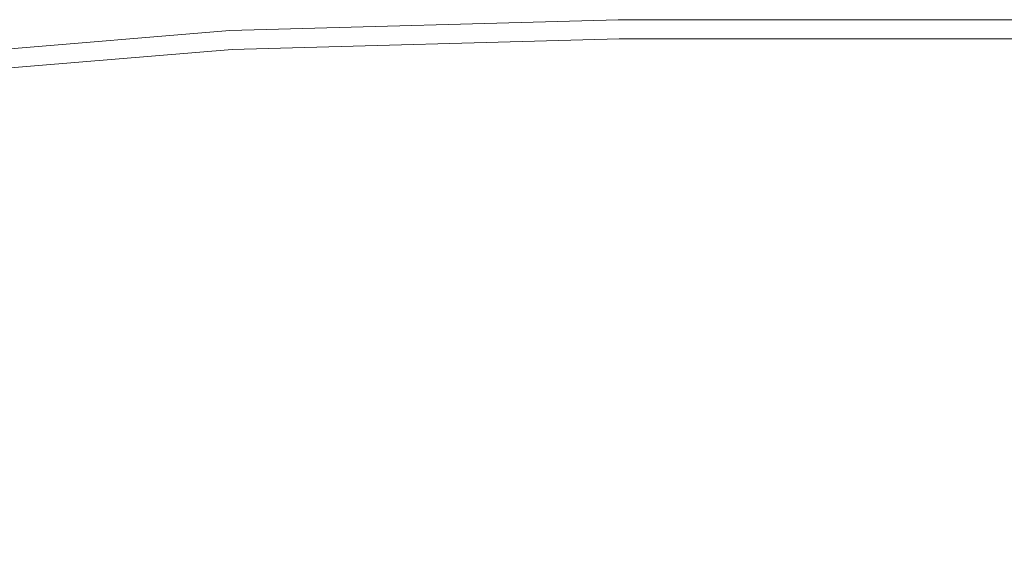
# Model space of a CAD drawing. Extents: x -24 to 24, y -113 to 23.
# Drawn here: x -6 to 0, y 20 to 23 of the extents above; entities that cross this region are included whole.
import ezdxf

# ---------------------------------------------------------------- set-up
doc = ezdxf.new("R2010")
doc.units = 0
doc.header["$LTSCALE"] = 500
doc.header["$MEASUREMENT"] = 0
doc.layers.add('FDESIGN_METAL_1', color=7, linetype='Continuous')

msp = doc.modelspace()

# ---------------------------------------------------------------- linework, layer by layer
at = {"layer": 'FDESIGN_METAL_1', "lineweight": 0}
for points, invisible_edges in [([(-4.7549, 23.2628, 2.1804), (-4.7549, 23.2628, 3.1053), (-2.3712, 23.3296, 3.1053), (-2.3712, 23.3296, 2.1804)], 15), ([(-4.7549, 23.2628, 3.1053), (-4.7549, 23.2628, 3.8518), (-2.3712, 23.3296, 3.8518), (-2.3712, 23.3296, 3.1053)], 15), ([(-4.7549, 23.2628, 2.1804), (-2.3712, 23.3296, 2.1804), (-2.3712, 23.3296, 1.1367), (-4.7549, 23.2628, 1.1367)], 15), ([(-4.7549, 23.2628, 1.1367), (-2.3712, 23.3296, 1.1367), (-2.3712, 23.3296, 0.0336), (-4.7549, 23.2628, 0.0336)], 11), ([(-4.7537, 23.2512, 4.6815), (-2.3706, 23.318, 4.6815), (-2.3712, 23.3296, 4.3605), (-4.7549, 23.2628, 4.3606)], 15), ([(-4.7549, 23.2628, 4.3606), (-2.3712, 23.3296, 4.3605), (-2.3712, 23.3296, 3.8518), (-4.7549, 23.2628, 3.8518)], 15), ([(-4.7537, 23.2512, 4.6815), (-4.75, 23.2164, 4.8646), (-2.3689, 23.283, 4.8646), (-2.3706, 23.318, 4.6815)], 15), ([(-4.75, 23.2164, 4.8646), (-4.7426, 23.1467, 4.9597), (-2.3654, 23.2131, 4.9597), (-2.3689, 23.283, 4.8646)], 15), ([(-2.3712, 23.3296, 2.1804), (-2.3712, 23.3296, 3.1053), (-0.0006, 23.3296, 3.1053), (-0.0006, 23.3296, 2.1804)], 15), ([(-2.3712, 23.3296, 3.1053), (-2.3712, 23.3296, 3.8518), (-0.0006, 23.3296, 3.8518), (-0.0006, 23.3296, 3.1053)], 15), ([(-2.3712, 23.3296, 2.1804), (-0.0006, 23.3296, 2.1804), (-0.0006, 23.3296, 1.1367), (-2.3712, 23.3296, 1.1367)], 15), ([(-2.3712, 23.3296, 1.1367), (-0.0006, 23.3296, 1.1367), (-0.0006, 23.3296, 0.0336), (-2.3712, 23.3296, 0.0336)], 11), ([(-2.3706, 23.318, 4.6815), (-0.0006, 23.318, 4.6815), (-0.0006, 23.3296, 4.3605), (-2.3712, 23.3296, 4.3605)], 15), ([(-2.3712, 23.3296, 4.3605), (-0.0006, 23.3296, 4.3605), (-0.0006, 23.3296, 3.8518), (-2.3712, 23.3296, 3.8518)], 15), ([(-2.3706, 23.318, 4.6815), (-2.3689, 23.283, 4.8646), (-0.0006, 23.283, 4.8646), (-0.0006, 23.318, 4.6815)], 15), ([(-2.3689, 23.283, 4.8646), (-2.3654, 23.2131, 4.9597), (-0.0006, 23.2131, 4.9597), (-0.0006, 23.283, 4.8646)], 15), ([(2.37, 23.3296, 2.1804), (2.37, 23.3296, 1.1367), (-0.0006, 23.3296, 1.1367), (-0.0006, 23.3296, 2.1804)], 15), ([(2.37, 23.3296, 1.1367), (2.37, 23.3296, 0.0336), (-0.0006, 23.3296, 0.0336), (-0.0006, 23.3296, 1.1367)], 13), ([(2.37, 23.3296, 2.1804), (-0.0006, 23.3296, 2.1804), (-0.0006, 23.3296, 3.1053), (2.37, 23.3296, 3.1053)], 15), ([(2.37, 23.3296, 3.1053), (-0.0006, 23.3296, 3.1053), (-0.0006, 23.3296, 3.8518), (2.37, 23.3296, 3.8518)], 15), ([(2.3694, 23.318, 4.6815), (2.37, 23.3296, 4.3606), (-0.0006, 23.3296, 4.3605), (-0.0006, 23.318, 4.6815)], 15), ([(2.37, 23.3296, 4.3606), (2.37, 23.3296, 3.8518), (-0.0006, 23.3296, 3.8518), (-0.0006, 23.3296, 4.3605)], 15), ([(2.3694, 23.318, 4.6815), (-0.0006, 23.318, 4.6815), (-0.0006, 23.283, 4.8646), (2.3677, 23.283, 4.8646)], 15), ([(2.3677, 23.283, 4.8646), (-0.0006, 23.283, 4.8646), (-0.0006, 23.2131, 4.9597), (2.3642, 23.2131, 4.9597)], 15), ([(-4.7549, 23.2628, 2.1804), (-4.7549, 23.2628, 1.1367), (-7.1648, 23.0625, 1.1367), (-7.1648, 23.0625, 2.1804)], 15), ([(-4.7549, 23.2628, 1.1367), (-4.7549, 23.2628, 0.0336), (-7.1648, 23.0625, 0.0336), (-7.1648, 23.0625, 1.1367)], 13), ([(-4.7549, 23.2628, 2.1804), (-7.1648, 23.0625, 2.1804), (-7.1648, 23.0625, 3.1053), (-4.7549, 23.2628, 3.1053)], 15), ([(-4.7549, 23.2628, 3.1053), (-7.1648, 23.0625, 3.1053), (-7.1648, 23.0625, 3.8518), (-4.7549, 23.2628, 3.8518)], 15), ([(-4.7537, 23.2512, 4.6815), (-4.7549, 23.2628, 4.3606), (-7.1648, 23.0625, 4.3606), (-7.1628, 23.051, 4.6815)], 15), ([(-4.7549, 23.2628, 4.3606), (-4.7549, 23.2628, 3.8518), (-7.1648, 23.0625, 3.8518), (-7.1648, 23.0625, 4.3606)], 15), ([(-4.7537, 23.2512, 4.6815), (-7.1628, 23.051, 4.6815), (-7.1567, 23.0165, 4.8646), (-4.75, 23.2164, 4.8646)], 15), ([(-4.75, 23.2164, 4.8646), (-7.1567, 23.0165, 4.8646), (-7.1447, 22.9476, 4.9597), (-4.7426, 23.1467, 4.9597)], 15), ([(-4.7304, 23.0306, 5.0167), (-2.3596, 23.0965, 5.0167), (-2.3654, 23.2131, 4.9597), (-4.7426, 23.1467, 4.9597)], 11), ([(-2.3596, 23.0965, 5.0167), (-0.0006, 23.0965, 5.0167), (-0.0006, 23.2131, 4.9597), (-2.3654, 23.2131, 4.9597)], 11), ([(2.3584, 23.0965, 5.0167), (2.3642, 23.2131, 4.9597), (-0.0006, 23.2131, 4.9597), (-0.0006, 23.0965, 5.0167)], 13), ([(-4.7304, 23.0306, 5.0167), (-4.7426, 23.1467, 4.9597), (-7.1447, 22.9476, 4.9597), (-7.1246, 22.8328, 5.0167)], 13), ([(-4.5906, 22.3146, 5.0452), (-2.2797, 22.478, 5.0452), (-2.3596, 23.0965, 5.0167), (-4.7304, 23.0306, 5.0167)], 15), ([(-2.2797, 22.478, 5.0452), (-0.0005, 22.5732, 5.0452), (-0.0006, 23.0965, 5.0167), (-2.3596, 23.0965, 5.0167)], 15), ([(2.2786, 22.478, 5.0452), (2.3584, 23.0965, 5.0167), (-0.0006, 23.0965, 5.0167), (-0.0005, 22.5732, 5.0452)], 15), ([(-4.5906, 22.3146, 5.0452), (-4.7304, 23.0306, 5.0167), (-7.1246, 22.8328, 5.0167), (-6.9653, 22.2055, 5.0452)], 15), ([(-2.2797, 22.478, 5.0452), (-2.0538, 20.902, 5.0548), (-0.0004, 21.2828, 5.0548), (-0.0005, 22.5732, 5.0452)], 15), ([(2.2786, 22.478, 5.0452), (-0.0005, 22.5732, 5.0452), (-0.0004, 21.2828, 5.0548), (2.0531, 20.902, 5.0548)], 15), ([(-4.5906, 22.3146, 5.0452), (-4.2009, 20.4455, 5.0548), (-2.0538, 20.902, 5.0548), (-2.2797, 22.478, 5.0452)], 15), ([(-4.5906, 22.3146, 5.0452), (-6.9653, 22.2055, 5.0452), (-6.5356, 20.5991, 5.0548), (-4.2009, 20.4455, 5.0548)], 15), ([(-2.0538, 20.902, 5.0548), (-1.3908, 18.1611, 5.0548), (-0.0002, 19.3964, 5.0548), (-0.0004, 21.2828, 5.0548)], 15), ([(2.0531, 20.902, 5.0548), (-0.0004, 21.2828, 5.0548), (-0.0002, 19.3964, 5.0548), (1.3907, 18.1611, 5.0548)], 15), ([(-4.2009, 20.4455, 5.0548), (-3.4671, 16.9882, 5.0548), (-1.3908, 18.1611, 5.0548), (-2.0538, 20.902, 5.0548)], 15), ([(-6.5356, 20.5991, 5.0548), (-8.8127, 20.6008, 5.0548), (-8.0061, 18.7063, 5.0548), (-6.0377, 17.7735, 5.0548)], 15), ([(-4.2009, 20.4455, 5.0548), (-6.5356, 20.5991, 5.0548), (-6.0377, 17.7735, 5.0548), (-3.4671, 16.9882, 5.0548)], 15)]:
    msp.add_3dface(points, dxfattribs=dict(at, invisible_edges=invisible_edges))

doc.saveas('drawing.dxf')
